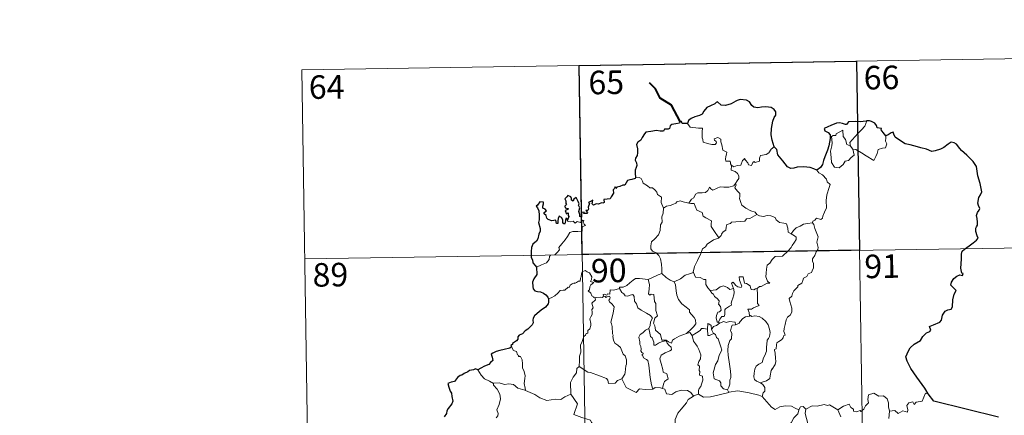
# Model space of a CAD drawing. Units: metres. Extents: x 602371 to 606872, y 4779704 to 4782742.
# Drawn here: x 602644 to 602958, y 4781893 to 4782019 of the extents above; entities that cross this region are included whole.
import ezdxf
from ezdxf.enums import TextEntityAlignment as Align

# ---------------------------------------------------------------- set-up
doc = ezdxf.new("R2010")
doc.units = ezdxf.units.M
doc.header["$MEASUREMENT"] = 0
doc.layers.add('Nivel 63', color=7, linetype='Continuous', lineweight=0)
doc.styles.add('Style-arial', font='arial.shx', dxfattribs={"bigfont": 'arialbig.shx'})

msp = doc.modelspace()

# ---------------------------------------------------------------- linework, layer by layer
at = {"layer": 'Nivel 63', "color": 7, "linetype": 'Continuous', "lineweight": 0}
for p, q in [((602734.16, 4782002.86), (602998.96, 4782006.94)), ((602822.42, 4782004.22), (602826.15, 4781763.32)), ((602910.69, 4782005.58), (602914.42, 4781764.68)), ((602734.16, 4782002.86), (602737.88, 4781761.96)), ((602908.78, 4781978.5), (602909.53, 4781977.53)), ((602735.09, 4781942.63), (603088.16, 4781948.07)), ((602866.77, 4781922.43), (602867.03, 4781922.09)), ((602869.58, 4781900.85), (602870.02, 4781900.09))]:
    msp.add_line(p, q, dxfattribs=at)
at = {"layer": 'Nivel 63', "color": 7, "linetype": 'Continuous', "lineweight": 40, "flags": 128}
msp.add_lwpolyline([(602854.49, 4781986.36), (602851.76, 4781991.62), (602848.14, 4781993.87), (602846.72, 4781996.79), (602844.79, 4781998.75)], dxfattribs=at)
at = {"layer": 'Nivel 63', "color": 7, "linetype": 'Continuous', "lineweight": 30, "flags": 128}
for points in [[(602884.45, 4781978.3), (602883.85, 4781980.4), (602883.45, 4781982.17), (602883.63, 4781984.12), (602883.98, 4781986.54), (602884.44, 4781987.66), (602884.96, 4781988.4), (602884.97, 4781989.44), (602884.44, 4781990.23), (602883.51, 4781990.82), (602881.81, 4781991.05), (602880.44, 4781990.93), (602879.23, 4781990.74), (602878.02, 4781990.91), (602877.34, 4781991.49), (602876.62, 4781992.69), (602875.67, 4781993.17), (602873.64, 4781993.35), (602872.72, 4781993.11), (602872.3, 4781992.83), (602870.82, 4781992.05), (602869.02, 4781991.5), (602867.58, 4781991.62), (602866.42, 4781992.6), (602865.96, 4781992.41), (602865.58, 4781992.04), (602864.24, 4781991.43), (602863.07, 4781990.84), (602862.06, 4781989.71), (602861.5, 4781988.77), (602860.66, 4781988.35), (602859.16, 4781987.84), (602858.08, 4781987.38), (602857.15, 4781986.71), (602856.86, 4781985.78)], [(602856.86, 4781985.78), (602855.19, 4781985.78), (602855, 4781986.41), (602854.49, 4781986.36), (602854.32, 4781985.87), (602853.16, 4781985.66), (602851.89, 4781985.48), (602851.38, 4781985.01), (602851.09, 4781984.19), (602850.67, 4781983.91), (602849.59, 4781983.91), (602849.21, 4781983.35), (602848.17, 4781983.26), (602847.03, 4781983.55), (602845.18, 4781983.21), (602843.65, 4781982.99), (602843.17, 4781982.49), (602842.42, 4781981.27), (602842.03, 4781980.41), (602841.07, 4781979.77), (602840.62, 4781979.01), (602840.94, 4781977.72), (602840.92, 4781976.4), (602840.8, 4781975.58), (602840.34, 4781974.75), (602840.25, 4781974.03), (602840.59, 4781973.26), (602840.72, 4781972.34), (602840.52, 4781971.74), (602840.23, 4781970.92), (602840.25, 4781969.99), (602840.31, 4781968.45)], [(602913.93, 4781986.56), (602913.74, 4781986.54), (602911.87, 4781986.33), (602910.3, 4781986.41), (602908.11, 4781986.25), (602907.51, 4781985.46), (602907.13, 4781985.4), (602906.21, 4781985.75), (602905.26, 4781985.97), (602904.25, 4781985.84), (602902.45, 4781985.06), (602901.52, 4781984.71), (602900.42, 4781984.13), (602900.59, 4781983.39), (602901.62, 4781982.89), (602902.33, 4781982.15), (602902.24, 4781980.99), (602901.86, 4781978.67), (602901.48, 4781977.2), (602900.62, 4781975.17), (602900.21, 4781973.91), (602899.86, 4781972.66), (602899.23, 4781971.69), (602898.09, 4781970.85)], [(602919.97, 4781981.81), (602919.15, 4781982.92), (602918.55, 4781983.74), (602918.66, 4781984.17), (602917.27, 4781984.33), (602917, 4781985.12), (602916.51, 4781985.84), (602915.46, 4781986.37), (602914.83, 4781986.62), (602913.93, 4781986.56)], [(602933.48, 4781899.65), (602932.38, 4781901.46), (602929.86, 4781904.9), (602928, 4781907.71), (602926.75, 4781910.01), (602926.41, 4781911.41), (602927.19, 4781913.29), (602927.76, 4781914.23), (602929.06, 4781915.49), (602931.01, 4781916.61), (602931.77, 4781917.88), (602932.91, 4781919.06), (602934.01, 4781919.45), (602934.34, 4781919.9), (602933.86, 4781921.02), (602934.13, 4781921.18), (602935.15, 4781921.55), (602937.22, 4781922.44), (602937.72, 4781923.13), (602937.99, 4781924.72), (602938.85, 4781925.92), (602939.73, 4781926.42), (602940.82, 4781926.62), (602941.26, 4781927.29), (602941.28, 4781929.59), (602941.79, 4781931.38), (602942.36, 4781932.57), (602941.22, 4781933.67), (602940.74, 4781934.25), (602940.85, 4781935.24), (602941.61, 4781936.31), (602942.58, 4781937.13), (602943.53, 4781937.51), (602944.45, 4781937.29), (602944.6, 4781937.93), (602944.22, 4781938.08), (602943.9, 4781939.64), (602944.01, 4781940.99), (602944.06, 4781942.61), (602944.04, 4781944.11), (602944.25, 4781945.03), (602945.04, 4781945.72), (602946.48, 4781946.81), (602947.81, 4781947.71), (602948.82, 4781948.59), (602949.43, 4781949.21), (602949.04, 4781949.98), (602948.66, 4781951.33), (602948.63, 4781952.35), (602948.87, 4781952.84), (602949.22, 4781953.31), (602949.21, 4781954.34), (602949.02, 4781955.44), (602948.88, 4781956.45), (602949.17, 4781957.39), (602949.7, 4781958.09), (602949.89, 4781958.71), (602949.48, 4781959.67), (602949.33, 4781960.36), (602949.58, 4781962.19), (602950.15, 4781963.06), (602950.6, 4781963.97), (602950.05, 4781966.61), (602949.3, 4781969.04), (602948.9, 4781972.05), (602947.77, 4781973.62), (602945.75, 4781975.67), (602944.08, 4781977.12), (602943.52, 4781977.82), (602942.52, 4781979.12), (602941.7, 4781979.6), (602940.78, 4781979.84), (602939.85, 4781979.17), (602938.44, 4781978.08), (602937.35, 4781977.57), (602935.75, 4781976.99), (602934.6, 4781976.84), (602932.99, 4781977.53), (602931.12, 4781977.97), (602930.03, 4781978.28), (602927.7, 4781979), (602926.15, 4781979.25), (602924.37, 4781980.45), (602923.01, 4781981.35), (602922.59, 4781982.36), (602922.35, 4781982.94), (602921.68, 4781982.77), (602920.73, 4781982.18), (602919.97, 4781981.81)], [(602898.09, 4781970.85), (602897.1, 4781971.3), (602895.88, 4781971.78), (602893.77, 4781971.95), (602891.82, 4781971.87), (602890.72, 4781971.48), (602889.71, 4781971.42), (602888.69, 4781971.97), (602887.17, 4781973.83), (602885.61, 4781975.77), (602885.3, 4781977.46), (602884.45, 4781978.3)], [(602840.31, 4781968.45), (602840.24, 4781968.21), (602839.14, 4781967.86), (602838.49, 4781967.84), (602837.76, 4781967.57), (602837.38, 4781966.82), (602836.93, 4781966.13), (602836.28, 4781966.08), (602835.34, 4781965.66), (602834.36, 4781965.45), (602834.05, 4781965.09), (602833.86, 4781965.59), (602833.53, 4781964.95), (602833.2, 4781964.66), (602833.3, 4781963.51), (602832.58, 4781962.41), (602832.29, 4781961.74), (602831.26, 4781961.61), (602830.23, 4781961.53), (602830.31, 4781960.63), (602829.97, 4781960.33), (602829.58, 4781960.49), (602828.44, 4781960.09), (602827.78, 4781960.11), (602826.9, 4781959.71), (602826.56, 4781960.16), (602826.71, 4781961.3), (602826.02, 4781960.93), (602825.39, 4781960.53), (602825.69, 4781960.24), (602825.29, 4781959.11), (602825.35, 4781958.43), (602825.13, 4781958), (602824.49, 4781957.99), (602825.05, 4781957.4), (602824.79, 4781957.03), (602824.32, 4781957.08), (602823.86, 4781957.11), (602824.03, 4781957.55), (602823.17, 4781957.43), (602823.18, 4781956.79), (602823.18, 4781955.91), (602822.55, 4781956.09), (602822.6, 4781956.8), (602822.31, 4781957.69), (602822.65, 4781958.91), (602822.13, 4781959.72), (602822.44, 4781960.15), (602822.05, 4781960.88), (602821.72, 4781961.5), (602821.39, 4781962.18), (602820.73, 4781961.59), (602820.49, 4781961.02), (602819.95, 4781961.36), (602819.98, 4781961.88), (602819.71, 4781962.37), (602818.76, 4781962.86), (602818.46, 4781962.35), (602817.87, 4781961.76), (602818.13, 4781961.13), (602818.15, 4781960.22), (602818.35, 4781959.96), (602817.86, 4781959.44), (602817.94, 4781958.86), (602818.4, 4781958.76), (602818.93, 4781958.69), (602818.79, 4781958.38), (602817.93, 4781958.03)], [(602818.64, 4781954.96), (602818.46, 4781955.5), (602818.13, 4781955.51), (602817.99, 4781954.92), (602817.98, 4781954.11), (602817.71, 4781953.68), (602817.23, 4781954.03), (602817.2, 4781955.05), (602816.79, 4781955.76), (602816.02, 4781956.27), (602815.7, 4781955.46), (602815.58, 4781954.74), (602815.64, 4781953.88), (602815.17, 4781953.86), (602815.03, 4781954.47), (602814.92, 4781954.95), (602813.67, 4781954.71), (602812.5, 4781955.13), (602812.06, 4781955.58), (602811.92, 4781956.41), (602811.3, 4781956.94), (602811.28, 4781957.39), (602811.67, 4781957.67), (602812.03, 4781957.97), (602811.54, 4781958.42), (602810.81, 4781958.81), (602810.79, 4781959.43), (602811.04, 4781960.15), (602810.99, 4781960.69), (602809.89, 4781960.74), (602809.14, 4781959.76), (602808.75, 4781959.38), (602809.13, 4781958.9), (602809.52, 4781957.95), (602809.7, 4781956.58), (602809.66, 4781955.1), (602809.44, 4781954.19), (602809.94, 4781952.31), (602809.95, 4781951.4), (602809.52, 4781950.53), (602809.25, 4781949), (602808.82, 4781948.27), (602807.6, 4781947.29), (602807.26, 4781946.28), (602807.06, 4781944.93), (602807.09, 4781943.1), (602807.54, 4781942.3), (602807.66, 4781941.32), (602808.34, 4781940.48), (602808.8, 4781939.96)], [(602817.93, 4781958.03), (602818.18, 4781957.55), (602818.24, 4781956.95), (602818.86, 4781957.32), (602818.86, 4781956.48), (602819.06, 4781956.14), (602818.64, 4781954.96)], [(602808.8, 4781939.96), (602808.95, 4781937.67), (602808.01, 4781936.23), (602807.53, 4781935.2), (602807.6, 4781933.83), (602807.8, 4781933.09), (602808.26, 4781932.48), (602809.14, 4781932.24), (602810.13, 4781932.09), (602810.99, 4781931.69), (602811.79, 4781931.14), (602812.43, 4781930.39), (602812.68, 4781929.87)], [(602812.68, 4781929.87), (602812.62, 4781928.87), (602812.57, 4781928.27), (602811.72, 4781927.23), (602810.3, 4781926.23), (602808.98, 4781925.25), (602808.21, 4781924.48), (602807.74, 4781923.71), (602807.62, 4781923.13), (602807.74, 4781922.24), (602807.41, 4781921.59), (602806.07, 4781920.23), (602805.16, 4781919.68), (602804.32, 4781918.77), (602803.27, 4781918.29), (602802.82, 4781917.76), (602802.88, 4781917.05), (602802.44, 4781916.47), (602801.2, 4781915.7), (602801.13, 4781915.33), (602800.69, 4781915.03), (602800.89, 4781914.6)], [(602800.89, 4781914.6), (602800.34, 4781914.14), (602798.52, 4781913.76), (602797.18, 4781913.38), (602795.93, 4781913.14), (602794.9, 4781912.57), (602794.41, 4781912.27), (602794.71, 4781911.29), (602794.88, 4781910.26), (602794.22, 4781909.55), (602793.6, 4781908.97), (602792.31, 4781908.45), (602791.07, 4781907.78), (602790.11, 4781907.29)], [(602790.11, 4781907.29), (602789.37, 4781907.58), (602788.73, 4781907.25), (602787.46, 4781907.02), (602786.95, 4781906.61), (602785.82, 4781906.14), (602785.08, 4781905.52), (602784.48, 4781905.5), (602783.62, 4781904.84), (602782.71, 4781903.58), (602781.7, 4781903.29), (602780.57, 4781902.94), (602780.88, 4781901.72), (602781.31, 4781900.45), (602781.74, 4781899.81), (602781.9, 4781898.74), (602782.2, 4781897.28), (602781.82, 4781896.44), (602780.74, 4781894.91), (602780.23, 4781894.2), (602780.2, 4781893.31), (602779.37, 4781892.25)], [(602955.82, 4781892.22), (602935.27, 4781897.33), (602933.48, 4781899.65)]]:
    msp.add_lwpolyline(points, dxfattribs=at)
at = {"layer": 'Nivel 63', "color": 7, "linetype": 'Continuous', "lineweight": 0, "flags": 128}
for points in [[(602856.86, 4781985.78), (602857.74, 4781984.61), (602860.33, 4781984.27), (602861.68, 4781984.28), (602861.55, 4781983.12), (602861.51, 4781981.23), (602861.7, 4781980.61), (602861.82, 4781979.82), (602863.23, 4781979.38), (602864.6, 4781979.11), (602865.66, 4781979.09), (602866.14, 4781979.62), (602865.99, 4781980.03), (602865.48, 4781980.49), (602865.33, 4781980.91), (602866.54, 4781981.25), (602867.51, 4781980.79), (602867.49, 4781979.91), (602867.8, 4781978.9), (602868.17, 4781977.24), (602869.36, 4781976.66), (602869.29, 4781976.01), (602869.05, 4781975.27), (602868.97, 4781974.42), (602869.09, 4781973.77), (602870.49, 4781973.79), (602870.61, 4781973.26), (602870.52, 4781972.88), (602870.83, 4781972.32)], [(602908.78, 4781978.5), (602908.5, 4781979.67), (602909.33, 4781980.55), (602911.19, 4781982.62), (602912.28, 4781983.69), (602913.32, 4781984.91), (602913.93, 4781986.56)], [(602909.53, 4781977.53), (602909.95, 4781975.67), (602909, 4781974.93), (602908.12, 4781973.92), (602907.02, 4781973.8), (602906.42, 4781972.66), (602905.16, 4781971.65), (602903.71, 4781971.86), (602902.75, 4781973.27), (602902.64, 4781974.91), (602902.38, 4781976.98), (602902.8, 4781978.61), (602902.95, 4781979.62), (602902.66, 4781981.58), (602903.22, 4781981.9), (602904.08, 4781981.89), (602904.14, 4781982.48), (602906.36, 4781983.63), (602906.44, 4781981.61), (602907.12, 4781980.6), (602907.59, 4781979.11)], [(602907.59, 4781979.11), (602908.68, 4781978.63), (602908.78, 4781978.5)], [(602919.97, 4781981.81), (602919.99, 4781981.16), (602919.94, 4781980.09), (602920.3, 4781979.25), (602920.13, 4781978.66), (602919.94, 4781978.02), (602918.94, 4781977.89), (602917.61, 4781977.46), (602917.26, 4781976.21), (602916.86, 4781975.21), (602916.22, 4781973.91)], [(602884.45, 4781978.3), (602883.52, 4781977.54), (602882.78, 4781976.45), (602881.9, 4781975.9), (602880.08, 4781975.59), (602879.77, 4781974.67), (602879.75, 4781973.79), (602878.38, 4781973.28), (602878.12, 4781973.63), (602877.65, 4781973.32), (602877.24, 4781972.37), (602876.3, 4781972.63), (602876.11, 4781973.17), (602875.35, 4781974.03), (602875, 4781974.56), (602874.85, 4781974.3), (602874.37, 4781973.92), (602873.86, 4781972.43), (602872.7, 4781972.41), (602871.64, 4781971.97), (602870.95, 4781972.38), (602870.83, 4781972.32)], [(602916.22, 4781973.91), (602913.74, 4781975.41), (602912.26, 4781976.38), (602910.46, 4781977.44), (602909.53, 4781977.53)], [(602870.83, 4781972.32), (602870.78, 4781970.89), (602872, 4781970.49), (602872.8, 4781969.85), (602873.26, 4781969.09), (602873.23, 4781968.23), (602872.65, 4781967.51), (602872.12, 4781966.67)], [(602898.09, 4781970.85), (602898.72, 4781970.07), (602899.8, 4781969.34), (602901.15, 4781968.05), (602901.31, 4781967.18), (602902.33, 4781966.3), (602901.94, 4781965.37), (602901.26, 4781963.06), (602901.05, 4781961.19), (602901.15, 4781958.92), (602900.49, 4781957.51), (602899.95, 4781956.24), (602899.84, 4781955.58), (602899.3, 4781955.13), (602897.97, 4781955.56), (602897.39, 4781954.91), (602896.77, 4781954.59), (602896.61, 4781954.06)], [(602840.31, 4781968.45), (602841.48, 4781968.5), (602842.08, 4781968.19), (602842.53, 4781967.4), (602842.74, 4781966.71), (602844.11, 4781965.87), (602844.85, 4781965.2), (602845.71, 4781965.28), (602846.54, 4781964.51), (602847.12, 4781963.89), (602847.32, 4781963.09), (602848.56, 4781962.3), (602848.47, 4781960.62), (602849.26, 4781958.75)], [(602857.32, 4781960.38), (602858.14, 4781961.61), (602858.88, 4781962.02), (602859.39, 4781963.19), (602860.16, 4781963.64), (602861.54, 4781963.71), (602862.58, 4781963.77), (602863.37, 4781964.43), (602863.89, 4781965.45), (602864.31, 4781964.9), (602864.89, 4781964.54), (602866.32, 4781965.14), (602867.22, 4781965.54), (602868.39, 4781965.44), (602870.02, 4781965.51), (602871.6, 4781965.93), (602872.12, 4781966.67)], [(602872.12, 4781966.67), (602872.39, 4781966.25), (602871.94, 4781965.25), (602872.79, 4781964.24), (602873.58, 4781963.47), (602873.53, 4781962.51), (602873.46, 4781961.81), (602873.86, 4781960.57), (602874.21, 4781959.7), (602875.48, 4781958.78), (602877.03, 4781957.89), (602878.39, 4781957.51), (602878.89, 4781956.77)], [(602849.26, 4781958.75), (602850.22, 4781959.39), (602851.34, 4781959.63), (602852.24, 4781959.99), (602853.13, 4781960.4), (602853.52, 4781960.8), (602854.56, 4781961.13), (602855.54, 4781960.82), (602856.89, 4781960.46), (602857.32, 4781960.38)], [(602857.32, 4781960.38), (602857.9, 4781960.24), (602858.99, 4781960.21), (602859.3, 4781959.41), (602859.86, 4781958.18), (602861.53, 4781957.34), (602861.9, 4781956.17), (602862.73, 4781955.64), (602864.51, 4781954.7), (602864.45, 4781953.68), (602864.43, 4781952.96), (602865.24, 4781951.67), (602866.8, 4781949.29)], [(602849.26, 4781958.75), (602849.11, 4781957.19), (602848.74, 4781956), (602848.86, 4781954.35), (602848.28, 4781953.49), (602848.22, 4781951.64), (602847.64, 4781950.26), (602846.5, 4781949.01), (602845.44, 4781948.06), (602845.16, 4781946.77), (602845.22, 4781945.82), (602845.72, 4781945.12), (602846.94, 4781944.53), (602847.75, 4781943.67), (602848.24, 4781942.62), (602848.61, 4781940.93), (602848.73, 4781939.4), (602848.72, 4781937.99)], [(602808.8, 4781939.96), (602810.4, 4781940.67), (602812.03, 4781941.39), (602812.89, 4781942.37), (602812.98, 4781943.41), (602813.24, 4781943.76), (602814.6, 4781943.94), (602815.4, 4781944.61), (602816.12, 4781945.54), (602815.97, 4781946.27), (602816.9, 4781947.43), (602817.94, 4781948.69), (602818.72, 4781949.74), (602819.47, 4781951.06), (602820.34, 4781951.29), (602822.01, 4781951.37), (602823.31, 4781951.43), (602823.32, 4781951.75), (602823.3, 4781952.48), (602823.51, 4781952.98), (602824.36, 4781953.27), (602824.01, 4781953.71), (602823.68, 4781954.32), (602823.88, 4781954.79), (602823.54, 4781954.94), (602823.11, 4781954.53), (602822.78, 4781954.23), (602821.8, 4781954.48), (602821.09, 4781953.98), (602820.43, 4781954.62), (602819.48, 4781954.43), (602818.72, 4781954.66), (602818.64, 4781954.96)], [(602878.89, 4781956.77), (602876.67, 4781955.43), (602875.67, 4781955.39), (602875.07, 4781954.58), (602870.86, 4781954.28), (602870.59, 4781953.87), (602869.38, 4781953.54), (602869.13, 4781952.76), (602869.09, 4781951.73), (602868.18, 4781951.28), (602867.68, 4781950.46), (602867.61, 4781950.05), (602866.8, 4781949.29)], [(602878.89, 4781956.77), (602878.91, 4781956.73), (602879.79, 4781956.29), (602881.04, 4781956.13), (602882.24, 4781956.44), (602883.39, 4781956.29), (602884.75, 4781955.75), (602885.05, 4781955.01), (602886.11, 4781954.17), (602887.49, 4781953.94), (602888.37, 4781953.73), (602888.85, 4781952.41), (602888.89, 4781951.11), (602889.92, 4781950.61)], [(602896.61, 4781954.06), (602897.05, 4781953.57), (602897.37, 4781952.3), (602898.44, 4781949.68), (602898, 4781947.94), (602898.2, 4781947.06), (602898.46, 4781946.24), (602898.32, 4781945.62), (602897.78, 4781944.87), (602897.45, 4781943.64), (602896.67, 4781942.67), (602896.69, 4781941.9), (602897.02, 4781941.14), (602896.98, 4781939.78), (602896.55, 4781938.85), (602896.34, 4781938.31), (602895.29, 4781937.83), (602894.88, 4781936.96), (602893.81, 4781936.46), (602893.54, 4781935.77), (602893.24, 4781934.91), (602891.99, 4781934.12), (602892, 4781933.71), (602890.71, 4781932.45), (602890.26, 4781931.55), (602890.1, 4781930.75), (602889.26, 4781930), (602889.49, 4781929.03), (602890.06, 4781926.92), (602890.04, 4781925.6), (602889.58, 4781924.67), (602888.75, 4781924.02), (602888.27, 4781923.19), (602887.94, 4781921.7), (602887.59, 4781920.46), (602887.52, 4781919.5), (602887.76, 4781918.91), (602887.95, 4781918.29), (602887.4, 4781918.12), (602887.28, 4781917.47), (602886.76, 4781916.81), (602885.93, 4781916.31), (602885.35, 4781915.88), (602885.17, 4781915.26), (602885.07, 4781913.93), (602884.61, 4781913.78), (602884.53, 4781913.54), (602884.73, 4781912.59), (602884.85, 4781911.03), (602884.96, 4781909.92), (602884.75, 4781908.96)], [(602889.92, 4781950.61), (602890.65, 4781951.64), (602891.5, 4781952.55), (602892.75, 4781953.05), (602893.81, 4781953.71), (602895.06, 4781953.91), (602896.61, 4781954.06)], [(602866.8, 4781949.29), (602866.69, 4781949.19), (602865.12, 4781948.7), (602863.18, 4781947.29), (602862.61, 4781946.42), (602861.68, 4781945.78), (602861.16, 4781944.38), (602860.04, 4781942.11), (602859.13, 4781940.18), (602858.7, 4781938.37), (602858.74, 4781938.3)], [(602889.92, 4781950.61), (602890.94, 4781949.96), (602891.48, 4781949.56), (602891.5, 4781948.8), (602890.97, 4781947.94), (602890.16, 4781946.83), (602889.86, 4781946.19), (602888.9, 4781945.22), (602887.09, 4781943.53), (602884.82, 4781943.4), (602883.82, 4781942.46), (602883.08, 4781941.25), (602882.18, 4781940.63), (602882.03, 4781939.37), (602881.9, 4781938.07), (602881.83, 4781936.89), (602882.31, 4781935.51), (602883.1, 4781934.9), (602882.26, 4781934.88), (602880.34, 4781933.8), (602879.74, 4781933.86), (602879.09, 4781933.21)], [(602827.42, 4781930.4), (602827.34, 4781930.4), (602826.96, 4781930.3), (602826.8, 4781930.66), (602826.42, 4781930.8), (602826.14, 4781931.68), (602825.23, 4781932.44), (602825.73, 4781932.74), (602825.8, 4781933.68), (602826.14, 4781934.39), (602827.01, 4781935.04), (602825.96, 4781935.44), (602826.3, 4781936.05), (602826.39, 4781936.88), (602825.72, 4781938.15), (602824.96, 4781938.49), (602824.32, 4781938.87), (602823.35, 4781938.53), (602823.08, 4781937.9), (602822.99, 4781936.94), (602822.77, 4781936.43), (602822.75, 4781935.47), (602822.16, 4781935.55), (602821.58, 4781935.05), (602820.88, 4781934.72), (602820.87, 4781935.03), (602820.18, 4781934.71), (602819.53, 4781934.2), (602819.2, 4781933.47), (602818.85, 4781933.58), (602817.78, 4781932.65), (602817.26, 4781932.61), (602816.38, 4781932.55), (602815.61, 4781931.65), (602814.65, 4781930.87), (602813.5, 4781930.2), (602812.68, 4781929.87)], [(602858.74, 4781938.3), (602857.5, 4781937.85), (602856.1, 4781937.38), (602854.68, 4781936.27), (602852.65, 4781935.25)], [(602858.74, 4781938.3), (602859.37, 4781936.83), (602860.86, 4781936.67), (602862.1, 4781936.07), (602862.76, 4781936.03), (602862.73, 4781934.45), (602863.31, 4781933.43), (602864.07, 4781932.53)], [(602835.21, 4781933.15), (602835.23, 4781933.55), (602836.38, 4781933.57), (602837.53, 4781934.08), (602838.49, 4781935.02), (602839.56, 4781935.79), (602840.35, 4781936.31), (602841.59, 4781936.34), (602844.39, 4781936.04), (602844.38, 4781936.06)], [(602844.39, 4781936.04), (602844.38, 4781936.06), (602845.5, 4781936.62), (602847.56, 4781937.55), (602848.72, 4781937.99)], [(602856.56, 4781918.85), (602854.23, 4781917.94), (602852.72, 4781917.14), (602852.07, 4781916.69), (602851.82, 4781915.81), (602850.87, 4781916.15), (602850.05, 4781916.73), (602848.72, 4781916.71), (602848.32, 4781918.48), (602846.64, 4781919.92), (602846.61, 4781920.67), (602846.45, 4781921.3), (602846.04, 4781922.18), (602846.52, 4781923.71), (602847.3, 4781924.42), (602846.75, 4781926.16), (602846.77, 4781928.42), (602846.39, 4781929.06), (602846.2, 4781931.22), (602845.36, 4781931.35), (602844.85, 4781931.06), (602844.45, 4781931.49), (602844.71, 4781932.97), (602844.74, 4781934.5), (602844.38, 4781936.06)], [(602848.72, 4781937.99), (602850.09, 4781936.7), (602851.33, 4781935.84), (602852.65, 4781935.25)], [(602852.65, 4781935.25), (602853.09, 4781934.31), (602853.28, 4781932.41), (602853.47, 4781931.01), (602854.03, 4781929.68), (602855.08, 4781928.29), (602856.5, 4781927.24), (602857.52, 4781926.35), (602857.49, 4781925.67), (602858.18, 4781924.9), (602859.03, 4781923.91), (602859.45, 4781923.23), (602859.49, 4781921.87), (602858.73, 4781920.97), (602858.07, 4781920.21), (602856.56, 4781918.85)], [(602879.09, 4781933.21), (602878.56, 4781933.09), (602878.01, 4781932.77), (602877.09, 4781932.86), (602876.93, 4781933.47), (602876.82, 4781934.06), (602875.67, 4781934.75), (602875, 4781934.89), (602874.57, 4781936.91), (602873.29, 4781936.88), (602873.42, 4781935.81), (602874.17, 4781933.9), (602873.97, 4781933.52), (602872.94, 4781933.75), (602872.28, 4781934.11), (602871.37, 4781935.17), (602870.88, 4781934.9), (602871.52, 4781933.21)], [(602835.21, 4781933.15), (602834.16, 4781932.9), (602833.28, 4781932.63), (602832.23, 4781932.73), (602832.2, 4781931.34), (602831.38, 4781931.51), (602831.15, 4781931.07), (602830.39, 4781931.37), (602830.08, 4781931.24), (602830.1, 4781930.77), (602830.1, 4781930.75)], [(602844.57, 4781920.46), (602844.99, 4781921.39), (602845.13, 4781922.55), (602845.76, 4781923.69), (602845.08, 4781924.55), (602843.81, 4781925.34), (602842.13, 4781926.24), (602841.06, 4781926.99), (602840.65, 4781928.33), (602840.05, 4781929.13), (602839.89, 4781930.6), (602839.45, 4781931.3), (602838.62, 4781931.07), (602837.8, 4781930.72), (602837.06, 4781930.84), (602836.6, 4781931.45), (602836, 4781931.85), (602835.21, 4781933.15)], [(602864.07, 4781932.53), (602865.99, 4781932.74), (602867.27, 4781933.68), (602868.31, 4781934.06), (602869.62, 4781933.48), (602870.36, 4781932.89), (602871.52, 4781933.21)], [(602864.07, 4781932.53), (602864.57, 4781931.72), (602865.13, 4781931.37), (602865.44, 4781930.67), (602866.32, 4781929.96), (602866.96, 4781929.29), (602866.88, 4781928.48), (602866.76, 4781928.2), (602867.35, 4781927.45), (602867.56, 4781926.3), (602867.02, 4781925.7), (602866.48, 4781925.66), (602866.14, 4781924.61), (602865.95, 4781923.8), (602866.28, 4781922.42), (602866.77, 4781922.43)], [(602871.52, 4781933.21), (602871.64, 4781932.88), (602871.75, 4781931.93), (602871.59, 4781931.16), (602871.28, 4781930.11), (602870.98, 4781929.2), (602870.72, 4781928.49), (602870.86, 4781927.91), (602870.19, 4781927.54), (602869.01, 4781926.65), (602868.74, 4781926.34), (602868.74, 4781924.91), (602868.53, 4781924.22), (602867.82, 4781924.21), (602867.12, 4781923.43), (602866.77, 4781922.43)], [(602879.09, 4781933.21), (602879.18, 4781931.14), (602879.19, 4781929.55), (602879.17, 4781928.42), (602879.66, 4781927.8), (602877.89, 4781927.02), (602877.22, 4781926.64), (602876.04, 4781926.58), (602876.46, 4781925.55), (602876.57, 4781924.38)], [(602822.36, 4781908.28), (602822.53, 4781910.27), (602822.52, 4781911.6), (602822.87, 4781912.88), (602822.8, 4781915.07), (602823.35, 4781916.32), (602823.9, 4781917.93), (602824.36, 4781918.34), (602824.62, 4781918.88), (602825.11, 4781918.94), (602825.2, 4781919.83), (602825.75, 4781920.36), (602826.07, 4781921.36), (602826.09, 4781922.01), (602825.81, 4781923.47), (602826.11, 4781924.13), (602826.52, 4781924.93), (602826.49, 4781925.67), (602826.39, 4781926.53), (602826.88, 4781927.04), (602826.4, 4781928.5), (602827.54, 4781929.61), (602827.42, 4781930.4)], [(602830.1, 4781930.75), (602829.85, 4781930.33), (602829.14, 4781930.38), (602827.78, 4781930.36), (602827.42, 4781930.4)], [(602830.1, 4781930.75), (602830.69, 4781930.59), (602830.9, 4781930.26), (602831.15, 4781930.51), (602832.05, 4781930.69), (602832.31, 4781930.34), (602832.14, 4781929.91), (602831.88, 4781929.49), (602832.02, 4781928.98), (602832.86, 4781928.18), (602833.54, 4781927.35), (602833.18, 4781925.27), (602832.48, 4781922.5), (602832.7, 4781921.9), (602832.88, 4781921.11), (602832.99, 4781918.7), (602833.26, 4781918.29), (602833.12, 4781917.85), (602833.27, 4781916.69), (602833.75, 4781915.73), (602834.71, 4781915.13), (602835.56, 4781914.36), (602835.99, 4781913.33), (602836.4, 4781912.3), (602836.99, 4781911.68), (602837.46, 4781910.45), (602837.46, 4781909.1), (602837.24, 4781908.5), (602837.05, 4781906.39), (602836.94, 4781905.91), (602836.02, 4781904.35)], [(602867.03, 4781922.09), (602868.48, 4781922.68), (602869.2, 4781922.39), (602870.29, 4781922.63), (602872.02, 4781922.41), (602872.2, 4781921.65)], [(602876.57, 4781924.38), (602875.36, 4781924.13), (602874.51, 4781923.59), (602873.68, 4781922.64), (602873.36, 4781922.1), (602872.45, 4781921.68), (602872.2, 4781921.65)], [(602876.57, 4781924.38), (602876.96, 4781924.57), (602877.4, 4781924.29), (602878.28, 4781924.49), (602879.64, 4781924.25), (602880.64, 4781923.7), (602881.76, 4781922.65), (602882.52, 4781921.62), (602882.99, 4781920.18), (602883.17, 4781919.18), (602882.95, 4781917.93), (602882.64, 4781917.21), (602882.23, 4781916.69), (602882.13, 4781915.31), (602882.06, 4781914.57), (602882.07, 4781913.19), (602881.48, 4781911.88), (602881.03, 4781911.05), (602880.61, 4781909.65), (602879.58, 4781909.1), (602878.71, 4781908.46), (602878.26, 4781907.43), (602878.04, 4781906.23), (602877.95, 4781905.07), (602878.23, 4781904.14), (602878.86, 4781903.65), (602880.15, 4781903.11)], [(602844.57, 4781920.46), (602843.54, 4781919.86), (602842.66, 4781919.09), (602841.83, 4781918.49), (602841.36, 4781917.64), (602841.72, 4781916.14), (602841.72, 4781915.32), (602842.01, 4781914.65), (602842.16, 4781913.84), (602842.05, 4781913.34), (602842.29, 4781912.81), (602842.75, 4781912.54), (602842.81, 4781912.31), (602842.43, 4781912.17), (602842.43, 4781911.87), (602842.66, 4781911.72), (602842.82, 4781911.05), (602843.82, 4781910.58), (602844.22, 4781910.26), (602844.53, 4781908.71), (602844.74, 4781906.83), (602845.02, 4781904.87), (602845.42, 4781902.46), (602845.79, 4781901.13)], [(602848.96, 4781901.31), (602849.25, 4781902.7), (602849.58, 4781903.53), (602850.67, 4781904.38), (602850.52, 4781905.27), (602850.25, 4781906.01), (602849.17, 4781906.55), (602849.01, 4781907.35), (602848.44, 4781909.23), (602848.07, 4781910.79), (602848.49, 4781911.91), (602849.75, 4781912.66), (602851.29, 4781913.36), (602851.77, 4781913.67), (602851.66, 4781914.46), (602850.92, 4781915.09), (602850.37, 4781915.72), (602850.06, 4781916.5), (602848.8, 4781916.33), (602847.62, 4781915.71), (602846.68, 4781915.15), (602846.14, 4781915.1), (602846.15, 4781916.09), (602845.62, 4781917.5), (602845.14, 4781917.91), (602844.76, 4781919.52), (602844.56, 4781920.46), (602844.57, 4781920.46)], [(602863.28, 4781920.24), (602861.96, 4781920.44), (602861.32, 4781920.4), (602860.9, 4781919.82), (602859.7, 4781919.1), (602858.36, 4781918.18)], [(602864.48, 4781920.06), (602864.43, 4781921.34), (602863.67, 4781921.92), (602863.31, 4781921.98), (602863.28, 4781920.24)], [(602863.28, 4781920.24), (602863.29, 4781920.18), (602863.34, 4781918.25), (602863.84, 4781918.18), (602864.48, 4781918.51), (602865.23, 4781918.84)], [(602867.03, 4781922.09), (602866.15, 4781921.41), (602865.14, 4781921.11), (602864.48, 4781920.06)], [(602864.48, 4781920.06), (602865.18, 4781918.88), (602865.23, 4781918.84)], [(602872.2, 4781921.65), (602871.06, 4781921.51), (602870.88, 4781920.95), (602870.57, 4781919.65), (602870.99, 4781918.98), (602870.89, 4781917.17), (602870.38, 4781916.6), (602869.85, 4781915.01), (602869.71, 4781913.39), (602869.79, 4781911.93), (602870.27, 4781909.05), (602870.51, 4781906.83), (602870.64, 4781905.41), (602870.7, 4781904.85), (602870.35, 4781903.93), (602870.38, 4781902.65), (602870.07, 4781901.78), (602869.58, 4781900.85)], [(602856.56, 4781918.85), (602857.61, 4781919.12), (602858.36, 4781918.18)], [(602858.36, 4781918.18), (602858.77, 4781916.4), (602859.4, 4781915.51), (602859.99, 4781914.75), (602860.52, 4781913.79), (602861.14, 4781911.99), (602861, 4781910.76), (602860.46, 4781909.88), (602860.12, 4781908.85), (602860.69, 4781908.38), (602860.62, 4781907.07), (602860.84, 4781906.68), (602860.67, 4781905.56), (602861.64, 4781905.22), (602861.72, 4781903.94), (602861.37, 4781902.74), (602861.07, 4781901.93), (602860.61, 4781901.32), (602860.33, 4781900.66), (602860.42, 4781899.46)], [(602865.23, 4781918.84), (602865.76, 4781918.49), (602866.09, 4781917.52), (602866.65, 4781917.1), (602867.51, 4781914.56), (602867.76, 4781913.57), (602866.94, 4781911.94), (602866.49, 4781910.12), (602865.82, 4781908.99), (602865.08, 4781906.34), (602865.38, 4781904.35), (602867.01, 4781903.76), (602867.44, 4781903.13), (602867.52, 4781902.21), (602868.34, 4781901.17), (602869.58, 4781900.85)], [(602800.89, 4781914.6), (602801.44, 4781913.41), (602802.41, 4781913.1), (602802.81, 4781912.06), (602803.17, 4781911.85), (602803.09, 4781911.54), (602803.67, 4781911.51), (602804.22, 4781910.46), (602804.38, 4781909.17), (602804.38, 4781907.93), (602804.84, 4781906.76), (602805.25, 4781905.36), (602805.1, 4781904.46), (602804.87, 4781902.89), (602805.16, 4781901.37), (602805.27, 4781900.63)], [(602795.11, 4781902.95), (602793.8, 4781903.62), (602792.22, 4781904.36), (602791.19, 4781905.58), (602790.11, 4781907.29)], [(602822.36, 4781908.28), (602821.65, 4781907.65), (602821.57, 4781906.32), (602820.52, 4781904.96), (602819.63, 4781903.19), (602819.72, 4781899.55)], [(602836.02, 4781904.35), (602834.58, 4781903.81), (602833.84, 4781903.01), (602831.69, 4781902.9), (602831.48, 4781903.94), (602831.13, 4781904.49), (602828.82, 4781905.35), (602825.98, 4781906.46), (602825.14, 4781906.56), (602822.36, 4781908.28)], [(602884.75, 4781908.96), (602883.86, 4781907.5), (602883.78, 4781907.61), (602883.53, 4781907.02), (602883.2, 4781905.36), (602883.05, 4781904.49), (602882.03, 4781903.79), (602880.98, 4781903.45), (602880.15, 4781903.11)], [(602845.79, 4781901.13), (602845.69, 4781901.06), (602843.41, 4781900.98), (602841.6, 4781901.23), (602840.54, 4781900.07), (602839.07, 4781900.82), (602837.36, 4781901.59), (602836.02, 4781904.35)], [(602805.27, 4781900.63), (602805.05, 4781900.73), (602802.85, 4781901.47), (602801.52, 4781902.54), (602800.02, 4781902.85), (602798.62, 4781902.59), (602796.94, 4781903.09), (602795.1, 4781903), (602795.11, 4781902.95)], [(602795.11, 4781902.95), (602795.14, 4781902.33), (602796.24, 4781901.06), (602797.09, 4781899.54), (602797.4, 4781897.97), (602796.93, 4781896.21), (602796.18, 4781894.52), (602796.63, 4781893.4), (602796.5, 4781892.59), (602795.93, 4781891.92)], [(602819.72, 4781899.55), (602817.88, 4781898.7), (602816.58, 4781897.8), (602814.85, 4781897.9), (602813.48, 4781897.7), (602812.08, 4781897.51), (602809.82, 4781898.36), (602808.33, 4781899.35), (602805.27, 4781900.63)], [(602848.96, 4781901.31), (602848.31, 4781901.55), (602846.59, 4781901.67), (602845.79, 4781901.13)], [(602858.76, 4781898.9), (602857.9, 4781900.03), (602856.91, 4781900.68), (602854.85, 4781900.77), (602853.21, 4781900.24), (602851.88, 4781899.45), (602850.22, 4781899.6), (602849.61, 4781901.06), (602848.96, 4781901.31)], [(602880.59, 4781898.8), (602879.53, 4781899.2), (602876.47, 4781899.95), (602872.86, 4781900.61), (602870.08, 4781900.1), (602870.02, 4781900.09)], [(602880.15, 4781903.11), (602880.86, 4781902.54), (602881.46, 4781901.65), (602881.52, 4781900.47), (602880.98, 4781899.95), (602880.59, 4781898.8)], [(602819.72, 4781899.55), (602821.9, 4781896.43), (602820.73, 4781893.08), (602823.25, 4781892.09), (602825.95, 4781891.27), (602826.36, 4781890.46), (602827.76, 4781888.52), (602828.07, 4781886.94), (602829.79, 4781885.95), (602831.61, 4781884.81), (602831.42, 4781883.06), (602830.24, 4781881.43), (602829.1, 4781880.21), (602828.77, 4781879.21), (602828.91, 4781876.88), (602828.99, 4781874.38), (602828.15, 4781873.88)], [(602858.76, 4781898.9), (602857.09, 4781897.79), (602856.6, 4781896.76), (602854.87, 4781894.71), (602853.78, 4781893.46), (602852.91, 4781891.48), (602853.04, 4781888.44), (602853.43, 4781885.51), (602853.48, 4781883.28), (602853.43, 4781881.91), (602852.33, 4781880.58), (602851.96, 4781878.87), (602851.82, 4781875.97), (602851.77, 4781874.24), (602851.37, 4781873.57), (602851.81, 4781871.8)], [(602860.42, 4781899.46), (602860.3, 4781899.55), (602858.86, 4781898.97), (602858.76, 4781898.9)], [(602870.02, 4781900.09), (602866.9, 4781899.34), (602864.17, 4781898.61), (602861.94, 4781898.52), (602860.42, 4781899.46)], [(602892.33, 4781894.49), (602891.09, 4781895.05), (602890.02, 4781895.67), (602888.08, 4781895.77), (602886.21, 4781895.42), (602884.79, 4781894.58), (602883.61, 4781895.32), (602880.69, 4781898.76), (602880.59, 4781898.8)], [(602904.72, 4781894.47), (602906.56, 4781895.64), (602908.28, 4781896.36), (602908.81, 4781895.21), (602909.67, 4781894.73), (602909.69, 4781894.1), (602910.63, 4781893.91), (602911.78, 4781894.32), (602911.99, 4781893.97), (602913.02, 4781894.71), (602913.58, 4781895.83), (602914.53, 4781896.7), (602914.32, 4781897.82), (602914.5, 4781899.28), (602916.13, 4781899.8), (602917.72, 4781898.84), (602919.21, 4781899.02), (602920.44, 4781898.05), (602920.82, 4781896.7), (602920.9, 4781895.43), (602921.13, 4781894.13)], [(602933.48, 4781899.65), (602932.66, 4781899.79), (602931.58, 4781897.3), (602929.63, 4781896.98), (602929.01, 4781896.25), (602928.58, 4781897.03), (602927.27, 4781896.78), (602926.7, 4781895.92), (602927.03, 4781894.53), (602926.89, 4781893.79), (602925.43, 4781894.22), (602923.89, 4781893.31), (602922.82, 4781894.29), (602921.13, 4781894.13)], [(602892.33, 4781894.49), (602892.28, 4781894.39), (602892.02, 4781893.24), (602890.67, 4781892.01), (602889.91, 4781890.41), (602887.31, 4781888.82), (602886.02, 4781887.75), (602884.94, 4781885.65), (602884.34, 4781883.97), (602884.3, 4781880.93), (602884.06, 4781878.7), (602884.38, 4781875.19)], [(602894.51, 4781894.71), (602894.34, 4781893.33), (602895.22, 4781890.2), (602896.35, 4781886.98), (602896.95, 4781885.77), (602896.58, 4781882.56), (602897.3, 4781880.57), (602896.97, 4781879.1), (602896.15, 4781877.64), (602894.3, 4781878.23), (602892.5, 4781878.16), (602891.54, 4781878.25), (602890.29, 4781876.97), (602889.86, 4781875.8), (602888.33, 4781873.88), (602886.96, 4781872.14), (602886.3, 4781871.63), (602885.48, 4781872.49), (602885.12, 4781873.97), (602884.38, 4781875.19)], [(602894.51, 4781894.71), (602893.74, 4781895.61), (602892.89, 4781895.43), (602892.33, 4781894.49)], [(602904.72, 4781894.47), (602902.1, 4781896.11), (602901.48, 4781895.88), (602900.42, 4781896.26), (602898.11, 4781895.66), (602896.55, 4781895.81), (602894.51, 4781894.71)], [(602905.71, 4781892.31), (602904.72, 4781894.47)], [(602921.13, 4781894.13), (602920.92, 4781891.74)]]:
    msp.add_lwpolyline(points, dxfattribs=at)
at = {"layer": 'Nivel 63', "color": 7, "linetype": 'Continuous', "lineweight": 0}
msp.add_3dface([(602417.42, 4779703.53), (602371.48, 4782673.13), (606825.85, 4782741.78), (606871.76, 4779772.17)], dxfattribs=at)
at = {"layer": 'Nivel 63', "color": 7, "linetype": 'Continuous', "lineweight": 30}
msp.add_3dface([(602910.69, 4782005.58), (602911.63, 4781945.35), (602823.36, 4781943.99), (602822.43, 4782004.22)], dxfattribs=at)

# ---------------------------------------------------------------- texts
at = {"layer": 'Nivel 63', "color": 7, "linetype": 'Continuous', "lineweight": 13, "style": 'Style-arial'}
for s, p in [('66', (602918.62, 4782000.39)), ('64', (602742.01, 4781997.39)), ('65', (602831.01, 4781998.86)), ('89', (602743.21, 4781937.56)), ('90', (602831.8, 4781938.91)), ('91', (602918.83, 4781940.27))]:
    msp.add_text(s, height=7.5, rotation=0.8831, dxfattribs=at).set_placement(p, align=Align.MIDDLE_CENTER)

doc.saveas('drawing.dxf')
